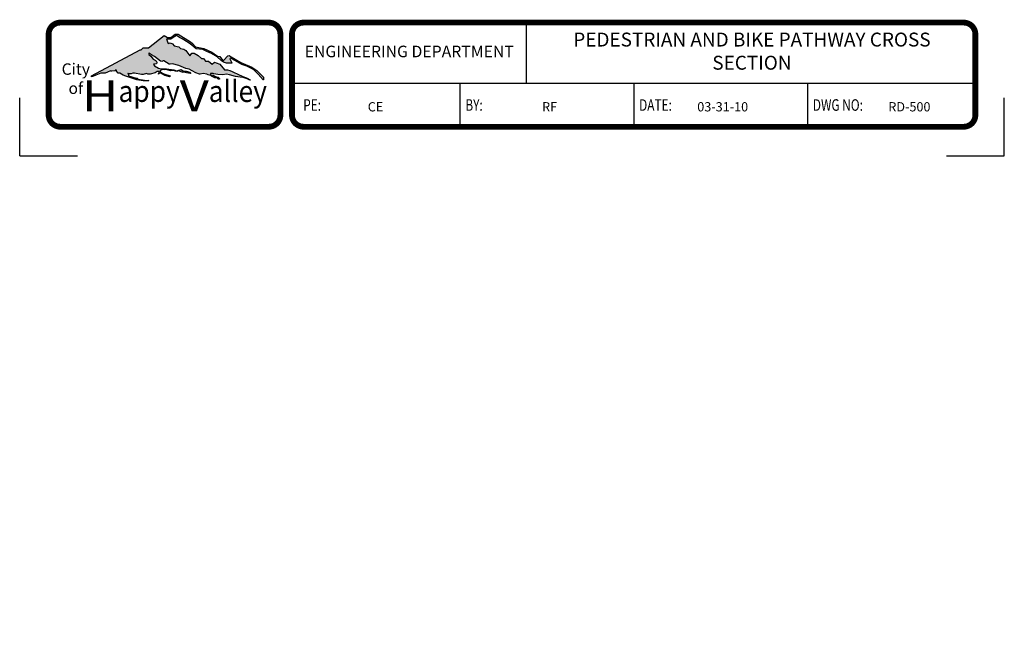
# Model space of a CAD drawing. Units: feet. Extents: x 0 to 28.8, y 0 to 24.1.
# Drawn here: x 20.3 to 28.8, y 8.4 to 13.7 of the extents above; entities that cross this region are included whole.
import ezdxf
from ezdxf.enums import TextEntityAlignment as Align

# ---------------------------------------------------------------- set-up
doc = ezdxf.new("R2010")
doc.units = ezdxf.units.FT
doc.header["$MEASUREMENT"] = 0
for name, color, linetype in [('BORDER', 7, 'Continuous'), ('BORDER-TEXT', 7, 'Continuous'), ('C - Logo', 7, 'Continuous'), ('DETAIL-DIM', 7, 'Continuous'), ('DETAIL-TEXT', 7, 'Continuous'), ('NON-PLOT', 7, 'Continuous')]:
    doc.layers.add(name, color=color, linetype=linetype)
doc.styles.add('22x34 Border$0$MS-DET-TITLE', font='txt', dxfattribs={"height": 0.1})
doc.styles.add('MS-DET-TITLE', font='txt', dxfattribs={"height": 0.1})
doc.styles.add('MS-TEXT', font='simplex.shx', dxfattribs={"height": 0.08})
doc.styles.add('MS-TITLE', font='arial.ttf', dxfattribs={"width": 0.75, "oblique": 15, "height": 0.1})

msp = doc.modelspace()

# ---------------------------------------------------------------- hatches: boundary and pattern name
at = {"layer": 'C - Logo'}
msp.add_hatch(color=256, dxfattribs=at).paths.add_polyline_path([(21.6338, 13.473), (21.5928, 13.482), (21.5783, 13.4985), (21.5568, 13.5064), (21.542, 13.502), (21.5271, 13.5384), (21.5644, 13.5384), (21.576, 13.5477), (21.6137, 13.5703), (21.6377, 13.5521), (21.6624, 13.5416), (21.7143, 13.5109), (21.744, 13.4869), (21.782, 13.4565), (21.8395, 13.4488), (21.8733, 13.4328), (21.9154, 13.4137), (21.9627, 13.3852), (21.9981, 13.3553), (22.0192, 13.3413), (22.0432, 13.3314), (22.0907, 13.3314), (22.0894, 13.333), (22.0819, 13.3504), (22.0777, 13.3586), (22.0745, 13.3691), (22.0828, 13.3754), (22.0893, 13.3694), (22.1153, 13.3535), (22.1773, 13.3205), (22.2194, 13.305), (22.2713, 13.2786), (22.2867, 13.2673), (22.3186, 13.2352), (22.3605, 13.1884), (22.3644, 13.1884), (22.3644, 13.2109), (22.3242, 13.2503), (22.3055, 13.2687), (22.2897, 13.2801), (22.2618, 13.2958), (22.1684, 13.3381), (22.0851, 13.3874), (22.0662, 13.397), (22.057, 13.3945), (22.0216, 13.3574), (22.0095, 13.3574), (21.9863, 13.3885), (21.9681, 13.3912), (21.919, 13.4253), (21.8498, 13.4582), (21.776, 13.4716), (21.7496, 13.5025), (21.734, 13.5145), (21.6264, 13.5819), (21.6002, 13.5819), (21.5635, 13.5543), (21.5353, 13.5543), (21.5074, 13.5694), (21.3722, 13.4649), (21.3245, 13.4649), (21.3081, 13.447), (21.2998, 13.447), (20.8797, 13.2209), (20.8797, 13.2124), (20.8977, 13.2186), (20.9159, 13.2292), (20.9599, 13.2438), (20.971, 13.2438), (20.9956, 13.2438), (21.0164, 13.2525), (21.0417, 13.2651), (21.0481, 13.2618), (21.056, 13.2618), (21.0821, 13.2648), (21.0821, 13.271), (21.0936, 13.271), (21.0936, 13.2618), (21.1097, 13.2458), (21.1223, 13.2458), (21.1537, 13.2281), (21.1768, 13.2192), (21.2451, 13.1968), (21.2701, 13.1872), (21.3239, 13.1798), (21.3344, 13.1798), (21.3361, 13.179), (21.3373, 13.1804), (21.3685, 13.1804), (21.3746, 13.1817), (21.3672, 13.1828), (21.3355, 13.1858), (21.2813, 13.1924), (21.274, 13.2012), (21.2655, 13.2012), (21.2273, 13.2145), (21.1981, 13.2221), (21.1993, 13.2369), (21.193, 13.2404), (21.193, 13.2425), (21.1964, 13.2425), (21.1995, 13.2401), (21.2042, 13.2401), (21.2156, 13.2381), (21.2229, 13.2381), (21.2358, 13.246), (21.2497, 13.246), (21.3103, 13.2338), (21.3242, 13.2338), (21.3539, 13.2427), (21.3661, 13.2365), (21.3853, 13.2365), (21.4279, 13.249), (21.4463, 13.2605), (21.4634, 13.2605), (21.4634, 13.2505), (21.4601, 13.2469), (21.4566, 13.2386), (21.4566, 13.2367), (21.4572, 13.2362), (21.4665, 13.2452), (21.4763, 13.2452), (21.5123, 13.226), (21.5512, 13.2135), (21.5523, 13.2135), (21.5584, 13.2193), (21.5584, 13.2234), (21.5034, 13.2385), (21.4724, 13.2555), (21.4724, 13.2694), (21.496, 13.2761), (21.5092, 13.2727), (21.5202, 13.2757), (21.5619, 13.2666), (21.5832, 13.2693), (21.6158, 13.2604), (21.6309, 13.2667), (21.6708, 13.2508), (21.6775, 13.2538), (21.6988, 13.2478), (21.7301, 13.2418), (21.7345, 13.2437), (21.7345, 13.2475), (21.7292, 13.2538), (21.696, 13.2621), (21.6744, 13.2621), (21.6542, 13.2779), (21.612, 13.2663), (21.5911, 13.2753), (21.5273, 13.2834), (21.4798, 13.2834), (21.4583, 13.2877), (21.4236, 13.3096), (21.4135, 13.3233), (21.4393, 13.3259), (21.444, 13.3377), (21.444, 13.3415), (21.4372, 13.3509), (21.4296, 13.3568), (21.4117, 13.3668), (21.3909, 13.3909), (21.3747, 13.4062), (21.3747, 13.4187), (21.3765, 13.4187), (21.3798, 13.4163), (21.3973, 13.4035), (21.4219, 13.388), (21.4748, 13.3478), (21.4784, 13.3478), (21.4867, 13.3447), (21.4989, 13.3507), (21.5043, 13.3507), (21.5486, 13.3229), (21.5587, 13.3229), (21.579, 13.3264), (21.6343, 13.311), (21.694, 13.2864), (21.7228, 13.2794), (21.7488, 13.2649), (21.7788, 13.2488), (21.8122, 13.2371), (21.818, 13.2371), (21.8444, 13.2435), (21.875, 13.2361), (21.8853, 13.2296), (21.9092, 13.2237), (21.9164, 13.2201), (21.9448, 13.2047), (21.9688, 13.2047), (21.9688, 13.1974), (21.9745, 13.1922), (21.9836, 13.1922), (21.9836, 13.198), (21.9758, 13.2066), (21.9715, 13.2093), (21.9569, 13.2133), (21.945, 13.2187), (21.9304, 13.2275), (21.9078, 13.2318), (21.9078, 13.2423), (21.9286, 13.2423), (21.9364, 13.2382), (21.969, 13.2337), (22.0119, 13.2294), (22.0452, 13.2354), (22.0707, 13.231), (22.1225, 13.2171), (22.1631, 13.2105), (22.1895, 13.2069), (22.2236, 13.1956), (22.2406, 13.1879), (22.2493, 13.1835), (22.2493, 13.1864), (22.2422, 13.1908), (22.2358, 13.1962), (22.2173, 13.2055), (22.2012, 13.2116), (22.1528, 13.2295), (22.0948, 13.2606), (22.0729, 13.2693), (22.0542, 13.2751), (22.0266, 13.2751), (21.9859, 13.3235), (21.9548, 13.3354), (21.9417, 13.339), (21.9213, 13.3218), (21.8885, 13.3481), (21.8635, 13.3481), (21.847, 13.373), (21.8294, 13.373), (21.7995, 13.3974), (21.7642, 13.4191), (21.7459, 13.4191), (21.7398, 13.4095), (21.7289, 13.3957), (21.7113, 13.4172), (21.6929, 13.4402), (21.6754, 13.4512), (21.648, 13.4578)])

# ---------------------------------------------------------------- linework, layer by layer
at = {"layer": 'BORDER'}
for p, q in [((24.6345, 13.1576), (24.6345, 13.6819)), ((22.6098, 13.1576), (28.5092, 13.1576)), ((24.0595, 13.1576), (24.0595, 12.7826)), ((25.5595, 13.1576), (25.5595, 12.7826)), ((27.0595, 13.1576), (27.0595, 12.7826))]:
    msp.add_line(p, q, dxfattribs=at)
at = {"layer": 'BORDER', "const_width": 0.05}
for points in [[(22.4098, 13.6819), (20.6092, 13.6819, 0.414214), (20.5092, 13.5819), (20.5092, 12.8826, 0.414214), (20.6092, 12.7826), (22.4098, 12.7826, 0.414214), (22.5098, 12.8826), (22.5098, 13.5819, 0.414214)], [(22.7098, 12.7826), (28.4092, 12.7826, 0.414214), (28.5092, 12.8826), (28.5092, 13.5819, 0.414214), (28.4092, 13.6819), (22.7098, 13.6819, 0.414214), (22.6098, 13.5819), (22.6098, 12.8826, 0.414214)]]:
    msp.add_lwpolyline(points, format="xyb", close=True, dxfattribs=at)
at = {"layer": 'C - Logo', "flags": 128}
for points in [[(21.875, 13.2361), (21.8444, 13.2435), (21.818, 13.2371), (21.8122, 13.2371), (21.7788, 13.2488), (21.7488, 13.2649), (21.7228, 13.2794), (21.694, 13.2864), (21.6343, 13.311), (21.579, 13.3264), (21.5587, 13.3229), (21.5486, 13.3229), (21.5043, 13.3507), (21.4989, 13.3507), (21.4867, 13.3447), (21.4784, 13.3478), (21.4748, 13.3478), (21.4219, 13.388), (21.3973, 13.4035), (21.3798, 13.4163), (21.3765, 13.4187), (21.3747, 13.4187), (21.3747, 13.4062), (21.3909, 13.3909), (21.4117, 13.3668), (21.4296, 13.3568), (21.4372, 13.3509), (21.444, 13.3415), (21.444, 13.3377), (21.4393, 13.3259), (21.4135, 13.3233), (21.4236, 13.3096), (21.4583, 13.2877), (21.4798, 13.2834), (21.5273, 13.2834), (21.5911, 13.2753), (21.612, 13.2663), (21.6542, 13.2779), (21.6744, 13.2621), (21.696, 13.2621), (21.7292, 13.2538), (21.7345, 13.2475), (21.7345, 13.2437), (21.7301, 13.2418), (21.6988, 13.2478), (21.6775, 13.2538), (21.6708, 13.2508), (21.6309, 13.2667), (21.6158, 13.2604), (21.5832, 13.2693), (21.5619, 13.2666), (21.5202, 13.2757), (21.5092, 13.2727), (21.496, 13.2761), (21.4724, 13.2694), (21.4724, 13.2555), (21.5034, 13.2385), (21.5584, 13.2234), (21.5584, 13.2193), (21.5523, 13.2135), (21.5512, 13.2135), (21.5123, 13.226), (21.4763, 13.2452), (21.4665, 13.2452), (21.4572, 13.2362), (21.4566, 13.2367), (21.4566, 13.2386), (21.4601, 13.2469), (21.4634, 13.2505), (21.4634, 13.2605), (21.4463, 13.2605), (21.4279, 13.249), (21.3853, 13.2365), (21.3661, 13.2365), (21.3539, 13.2427), (21.3242, 13.2338), (21.3103, 13.2338), (21.2497, 13.246), (21.2358, 13.246), (21.2229, 13.2381), (21.2156, 13.2381), (21.2042, 13.2401), (21.1995, 13.2401), (21.1964, 13.2425), (21.193, 13.2425), (21.193, 13.2404), (21.1993, 13.2369), (21.1981, 13.2221), (21.2273, 13.2145), (21.2655, 13.2012), (21.274, 13.2012), (21.2813, 13.1924), (21.3355, 13.1858), (21.3672, 13.1828), (21.3746, 13.1817), (21.3685, 13.1804), (21.3373, 13.1804), (21.3361, 13.179), (21.3344, 13.1798), (21.3239, 13.1798), (21.2701, 13.1872), (21.2451, 13.1968), (21.1768, 13.2192), (21.1537, 13.2281), (21.1223, 13.2458), (21.1097, 13.2458), (21.0936, 13.2618), (21.0936, 13.271), (21.0821, 13.271), (21.0821, 13.2648), (21.056, 13.2618), (21.0481, 13.2618), (21.0417, 13.2651), (21.0164, 13.2525), (20.9956, 13.2438), (20.971, 13.2438), (20.9599, 13.2438), (20.9159, 13.2292), (20.8977, 13.2186), (20.8797, 13.2124), (20.8797, 13.2209), (21.2998, 13.447), (21.3081, 13.447), (21.3245, 13.4649), (21.3722, 13.4649), (21.5074, 13.5694), (21.5353, 13.5543), (21.5635, 13.5543), (21.6002, 13.5819), (21.6264, 13.5819), (21.734, 13.5145), (21.7496, 13.5025), (21.776, 13.4716), (21.8498, 13.4582), (21.919, 13.4253), (21.9681, 13.3912), (21.9863, 13.3885), (22.0095, 13.3574), (22.0216, 13.3574), (22.057, 13.3945), (22.0662, 13.397), (22.0851, 13.3874), (22.1684, 13.3381), (22.2618, 13.2958), (22.2897, 13.2801), (22.3055, 13.2687), (22.3242, 13.2503), (22.3644, 13.2109), (22.3644, 13.1884), (22.3605, 13.1884), (22.3186, 13.2352), (22.2867, 13.2673), (22.2713, 13.2786), (22.2194, 13.305), (22.1773, 13.3205), (22.1153, 13.3535), (22.0893, 13.3694), (22.0828, 13.3754), (22.0745, 13.3691), (22.0777, 13.3586), (22.0819, 13.3504), (22.0894, 13.333), (22.0907, 13.3314), (22.0432, 13.3314), (22.0192, 13.3413), (21.9981, 13.3553), (21.9627, 13.3852), (21.9154, 13.4137), (21.8733, 13.4328), (21.8395, 13.4488), (21.782, 13.4565), (21.744, 13.4869), (21.7143, 13.5109), (21.6624, 13.5416), (21.6377, 13.5521), (21.6137, 13.5703), (21.576, 13.5477), (21.5644, 13.5384), (21.5271, 13.5384), (21.542, 13.502), (21.5568, 13.5064), (21.5783, 13.4985), (21.5928, 13.482), (21.6338, 13.473), (21.648, 13.4578), (21.6754, 13.4512), (21.6929, 13.4402), (21.7113, 13.4172), (21.7289, 13.3957), (21.7398, 13.4095), (21.7459, 13.4191), (21.7642, 13.4191), (21.7995, 13.3974), (21.8294, 13.373), (21.847, 13.373), (21.8635, 13.3481), (21.8885, 13.3481), (21.9213, 13.3218), (21.9417, 13.339), (21.9548, 13.3354), (21.9859, 13.3235), (22.0266, 13.2751)], [(22.0266, 13.2751), (22.0542, 13.2751), (22.0729, 13.2693), (22.0948, 13.2606), (22.1528, 13.2295), (22.2012, 13.2116), (22.2173, 13.2055), (22.2358, 13.1962), (22.2422, 13.1908), (22.2493, 13.1864), (22.2493, 13.1835), (22.2406, 13.1879), (22.2236, 13.1956), (22.1895, 13.2069), (22.1631, 13.2105), (22.1225, 13.2171), (22.0707, 13.231), (22.0452, 13.2354), (22.0119, 13.2294), (21.969, 13.2337), (21.9364, 13.2382), (21.9286, 13.2423), (21.9078, 13.2423), (21.9078, 13.2318), (21.9304, 13.2275), (21.945, 13.2187), (21.9569, 13.2133), (21.9715, 13.2093), (21.9758, 13.2066), (21.9836, 13.198), (21.9836, 13.1922), (21.9745, 13.1922), (21.9688, 13.1974), (21.9688, 13.2047), (21.9448, 13.2047), (21.9164, 13.2201), (21.9092, 13.2237), (21.8853, 13.2296), (21.875, 13.2361)]]:
    msp.add_lwpolyline(points, dxfattribs=at)
at = {"layer": 'NON-PLOT'}
for p, q in [((20.2592, 12.5326), (20.2592, 13.0326)), ((28.7592, 12.5326), (28.7592, 13.0326)), ((20.2592, 12.5326), (20.7592, 12.5326)), ((28.2592, 12.5326), (28.7592, 12.5326))]:
    msp.add_line(p, q, dxfattribs=at)

# ---------------------------------------------------------------- texts
at = {"layer": 'BORDER', "insert": (26.5805, 13.4197), "char_height": 0.12, "width": 3.587439, "attachment_point": 5, "style": 'MS-DET-TITLE'}
msp.add_mtext('PEDESTRIAN AND BIKE PATHWAY CROSS SECTION', dxfattribs=at)
at = {"layer": 'BORDER-TEXT', "style": 'MS-TITLE', "width": 0.75}
for s, p in [('PE:', (22.7071, 12.9701)), ('BY:', (24.1065, 12.9701)), ('DATE:', (25.6065, 12.9701)), ('DWG NO:', (27.1065, 12.9701))]:
    msp.add_text(s, height=0.1, dxfattribs=at).set_placement(p, align=Align.MIDDLE_LEFT)
at = {"layer": 'BORDER-TEXT', "insert": (23.6221, 13.4197), "char_height": 0.1, "width": 2.006, "attachment_point": 5, "line_spacing_factor": 0.75, "style": 'MS-TITLE'}
msp.add_mtext('ENGINEERING DEPARTMENT', dxfattribs=at)
at = {"layer": 'C - Logo', "width": 5.181273, "attachment_point": 2, "style": '22x34 Border$0$MS-DET-TITLE'}
for s, insert, char_height in [('{\\fTimes New Roman|b0|i0|c0|p18;City\\Pof}', (20.7435, 13.3299), 0.099), ('{\\fTimes New Roman|b0|i0|c0|p18;\\H1.432x;\\W1.2;\\T0.95;H\\H0.6982x;\\W0.9;\\T1;app\\T0.75;y\\H1.432x;\\W1.2;\\T0.8;V\\H0.6983x;\\W0.9;\\T1;alley}', (21.5946, 13.182), 0.1854535)]:
    msp.add_mtext(s, dxfattribs=dict(at, insert=insert, char_height=char_height))
at = {"layer": 'DETAIL-DIM', "insert": (23.8244, 8.4089), "char_height": 0.08, "attachment_point": 4, "style": 'MS-TEXT'}
msp.add_mtext('\\A1;', dxfattribs=at)
at = {"layer": 'DETAIL-TEXT', "style": 'MS-TEXT'}
for s, p in [('CE', (23.264, 12.955)), ('RF', (24.769, 12.955)), ('03-31-10', (26.1085, 12.955)), ('RD-500', (27.7578, 12.955))]:
    msp.add_text(s, height=0.08, dxfattribs=at).set_placement(p, align=Align.MIDDLE_LEFT)

doc.saveas('drawing.dxf')
